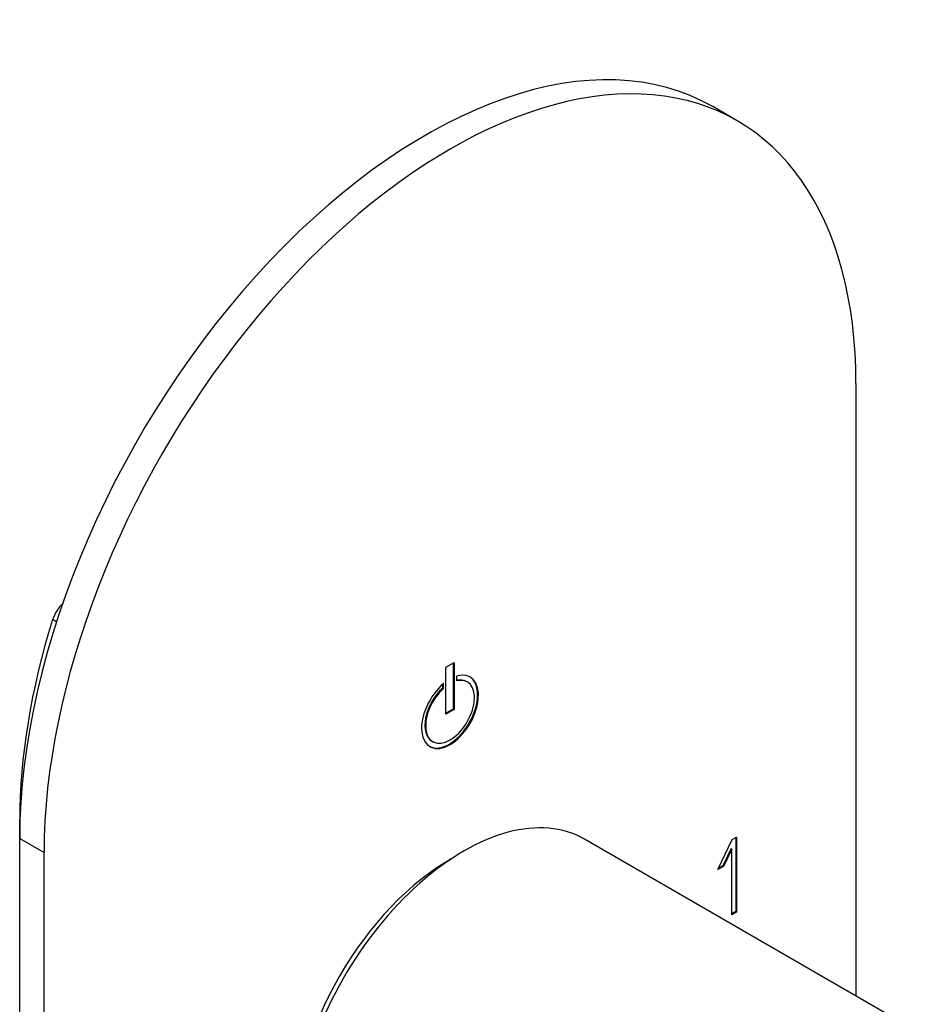
# Model space of a CAD drawing. Extents: x -536 to -236, y -173 to 419.
# Drawn here: x -348 to -269, y -26 to 60 of the extents above; entities that cross this region are included whole.
import ezdxf

# ---------------------------------------------------------------- set-up
doc = ezdxf.new("R2010")
doc.units = 0
for name, color, linetype in [('052008', 7, 'CONTINUOUS'), ('482006', 7, 'CONTINUOUS'), ('486031', 7, 'CONTINUOUS'), ('886067', 7, 'CONTINUOUS'), ('DEFAULT', 7, 'CONTINUOUS')]:
    doc.layers.add(name, color=color, linetype=linetype)

# ---------------------------------------------------------------- blocks, each defined once
blk = doc.blocks.new('SE3')
at = {"layer": '052008', "color": 7, "linetype": 'CONTINUOUS'}
blk.add_line((-269.412, -28.346), (-298.757, -11.404), dxfattribs=at)
blk.add_ellipse((-309.257, -29.59), major_axis=(10.5, 18.187), ratio=0.57735, start_param=0, end_param=3.141593, dxfattribs=at)
at = {"layer": '482006', "color": 7, "linetype": 'CONTINUOUS'}
for p, q in [((-285.459, 51.147), (-287.581, 52.372)), ((-275.104, 28.259), (-275.104, -25.06)), ((-310.813, 3.56), (-310.106, 3.968)), ((-310.813, -0.523), (-310.813, 3.56)), ((-310.176, 3.927), (-310.176, -0.074)), ((-310.106, 3.968), (-310.106, -0.115)), ((-309.892, 2.79), (-309.892, 2.369)), ((-311.097, 1.755), (-311.097, 2.074)), ((-311.097, 1.755), (-311.026, 1.714)), ((-311.026, 1.714), (-311.026, 2.136)), ((-308.959, 2.279), (-309.03, 2.32)), ((-310.176, -0.074), (-310.813, -0.441)), ((-310.106, -0.115), (-310.813, -0.523)), ((-310.176, -0.074), (-310.106, -0.115)), ((-312.03, -2.876), (-311.959, -2.917)), ((-347.936, -141.981), (-347.936, -11.341)), ((-347.936, -11.341), (-345.815, -12.566)), ((-287.125, -14.057), (-285.882, -11.44)), ((-285.882, -11.44), (-285.507, -11.224)), ((-285.577, -11.265), (-285.577, -17.715)), ((-285.507, -11.224), (-285.507, -17.756)), ((-345.815, -143.206), (-345.815, -12.566)), ((-285.979, -12.225), (-286.707, -13.734)), ((-285.908, -12.266), (-286.636, -13.775)), ((-285.979, -12.225), (-285.908, -12.266)), ((-285.908, -17.982), (-285.908, -12.266)), ((-286.636, -13.775), (-287.125, -14.057)), ((-286.707, -13.734), (-287.071, -13.944)), ((-286.707, -13.734), (-286.636, -13.775)), ((-285.577, -17.715), (-285.908, -17.902)), ((-285.507, -17.756), (-285.908, -17.982)), ((-285.577, -17.715), (-285.507, -17.756))]:
    blk.add_line(p, q, dxfattribs=at)
for centre, major_axis, start_param, end_param in [((-310.459, 7.846), (-25, -43.301), 2.356194, 5.497787), ((-312.581, 9.071), (-25, -43.301), 3.141593, 5.497787), ((-310.459, -0.319), (1.75, 3.031), 1.016576, 6.837405), ((-310.459, -0.319), (-1.5, -2.598), 4.197593, 9.939574), ((-310.53, -0.278), (1.75, 3.031), 3.161797, 6.262981), ((-310.53, -0.278), (-1.5, -2.598), 4.197593, 6.283185), ((-310.53, -0.278), (-1.5, -2.598), 3.141593, 3.621621)]:
    blk.add_ellipse(centre, major_axis=major_axis, ratio=0.57735, start_param=start_param, end_param=end_param, dxfattribs=at)
at = {"layer": '486031', "color": 7, "linetype": 'CONTINUOUS'}
blk.add_ellipse((-310.459, -28.896), major_axis=(9.625, 16.671), ratio=0.57735, start_param=0.773362, end_param=2.368231, dxfattribs=at)
at = {"layer": '886067', "color": 7, "linetype": 'CONTINUOUS'}
for p, q in [((-344.726, 7.509), (-345.07, 7.708)), ((-347.936, -11.341), (-347.936, -9.708)), ((-347.936, -9.708), (-347.909, -9.724))]:
    blk.add_line(p, q, dxfattribs=at)
for centre, major_axis, start_param, end_param in [((-343.775, 7.799), (-1, -1.732), 4.22043, 5.083897), ((-313.995, 9.887), (-24, -41.569), 5.083897, 5.497787)]:
    blk.add_ellipse(centre, major_axis=major_axis, ratio=0.57735, start_param=start_param, end_param=end_param, dxfattribs=at)

msp = doc.modelspace()

# ---------------------------------------------------------------- block references
at = {"layer": 'DEFAULT'}
msp.add_blockref('SE3', (0, 0), dxfattribs=at)

doc.saveas('drawing.dxf')
